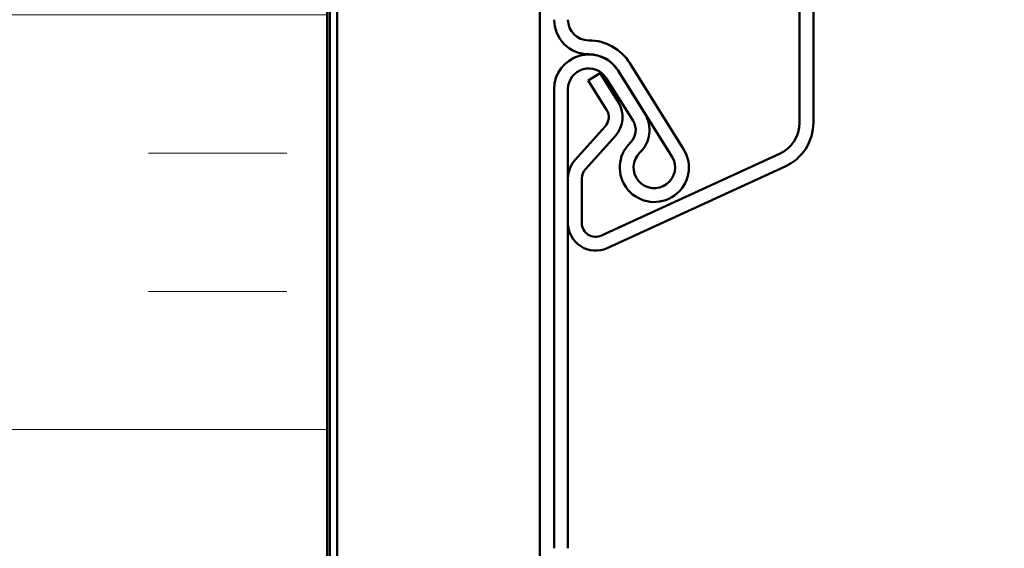
# Model space of a CAD drawing. Units: inches. Extents: x 0.6 to 33.4, y 0.6 to 21.4.
# Drawn here: x 10.5 to 14.1, y 4.1 to 6 of the extents above; entities that cross this region are included whole.
import ezdxf

# ---------------------------------------------------------------- set-up
doc = ezdxf.new("R2010")
doc.units = ezdxf.units.IN
doc.header["$LTSCALE"] = 2
doc.header["$MEASUREMENT"] = 0
for name, color, linetype, lineweight in [('Hatch (ANSI)', 7, 'Continuous', 18), ('Symbol (ANSI)', 7, 'Continuous', 25), ('Visible (ANSI)', 7, 'Continuous', 50)]:
    doc.layers.add(name, color=color, linetype=linetype, lineweight=lineweight)
doc.styles.add('Note Text (ANSI)', font='tahoma.ttf')
doc.dimstyles.new('Default (ANSI)$7', dxfattribs={"dimscale": 2, "dimtxt": 0.12, "dimasz": 0.098425, "dimexe": 0.125, "dimexo": 0.0625, "dimgap": 0.031496, "dimtad": 0, "dimtih": 1, "dimtoh": 1, "dimrnd": 1e-08, "dimzin": 4, "dimdsep": 46, "dimtxsty": 'Note Text (ANSI)', "dimcen": 0.09, "dimdle": 0.393701, "dimclrd": 256, "dimclre": 256, "dimclrt": 256, "dimadec": 0, "dimazin": 1, "dimtfac": 1, "dimtofl": 0, "dimtmove": 0, "dimatfit": 3, "dimfxl": 0, "dimtolj": 1, "dimtzin": 4, "dimlwd": -1, "dimlwe": -1, "dimarcsym": 0})

msp = doc.modelspace()

# ---------------------------------------------------------------- hatches: boundary and pattern name
at = {"layer": 'Hatch (ANSI)', "true_color": 0x0080ff}
h = msp.add_hatch(dxfattribs=at)
h.set_pattern_fill('INSUL', color=150, scale=4, style=0)
h.paths.add_polyline_path([(9.64675, 2.32337), (9.64675, 13.57007), (11.64675, 13.57007), (11.64675, 2.32337)])

# ---------------------------------------------------------------- linework, layer by layer
at = {"layer": 'Visible (ANSI)', "color": 150, "true_color": 0x0080ff}
msp.add_line((11.64675, 2.32337), (11.64675, 13.57007), dxfattribs=at)
at = {"layer": 'Visible (ANSI)', "color": 96, "true_color": 0x008000}
for p, q in [((11.65675, 13.47007), (11.65675, 2.32337)), ((11.68275, 2.32337), (11.68275, 13.47007)), ((12.41595, 13.47007), (12.41595, 2.32337))]:
    msp.add_line(p, q, dxfattribs=at)
at = {"layer": 'Visible (ANSI)', "color": 5, "true_color": 0x0000ff}
for p, q in [((13.35545, 5.61165), (13.35545, 7.05236)), ((13.40545, 5.61165), (13.40545, 7.05236)), ((12.93635, 5.51544), (12.7422, 5.82614)), ((12.63388, 5.79005), (12.59148, 5.76355)), ((12.63388, 5.79005), (12.70012, 5.68404)), ((12.65655, 5.77262), (12.75324, 5.61788)), ((12.69895, 5.79911), (12.79564, 5.64438)), ((12.89395, 5.48894), (12.6998, 5.79964)), ((12.59148, 5.76355), (12.65771, 5.65755)), ((12.46795, 4.07141), (12.46795, 5.73287)), ((12.51795, 4.07141), (12.51795, 5.73287)), ((12.65247, 5.5976), (12.54363, 5.47672)), ((12.68963, 5.56414), (12.58079, 5.44326)), ((12.63879, 5.20275), (13.28256, 5.49803)), ((12.65964, 5.1573), (13.30341, 5.45258)), ((12.51795, 5.40981), (12.51795, 5.2482)), ((12.56795, 5.40981), (12.56795, 5.2482))]:
    msp.add_line(p, q, dxfattribs=at)
for centre, radius, start, end in [((12.59295, 5.98387), 0.125, 180, 270), ((12.59295, 5.98387), 0.075, 180, 270), ((12.59295, 5.73287), 0.176, 32, 90), ((12.59295, 5.73287), 0.125, 32, 180), ((12.59295, 5.73287), 0.126, 32, 90), ((12.59295, 5.73287), 0.075, 32, 180), ((12.61531, 5.63105), 0.1, 317.99997, 32.00008), ((12.61531, 5.63105), 0.05, 317.99997, 32.00008), ((12.69982, 5.58449), 0.113, 313.97277, 32), ((12.69982, 5.58449), 0.063, 313.97277, 32), ((13.23045, 5.61165), 0.125, 294.63979, 0), ((13.23045, 5.61165), 0.175, 294.63979, 0), ((12.83035, 5.4492), 0.125, 133.97277, 32), ((12.83035, 5.4492), 0.075, 133.97277, 32), ((12.61795, 5.40981), 0.1, 137.99997, 180), ((12.61795, 5.40981), 0.05, 137.99997, 180), ((12.61795, 5.2482), 0.1, 180, 294.63979), ((12.61795, 5.2482), 0.05, 180, 294.63979)]:
    msp.add_arc(centre, radius, start, end, dxfattribs=at)

# ---------------------------------------------------------------- leaders
at = {"layer": 'Symbol (ANSI)', "annotation_type": 0, "has_hookline": 1, "hookline_direction": 0, "text_width": 1.98995}
msp.add_leader([(2.65975, 4.67062), (15.0828, 7.9635)], dimstyle='Default (ANSI)$7', override={"dimtad": 0}, dxfattribs=at)

doc.saveas('drawing.dxf')
